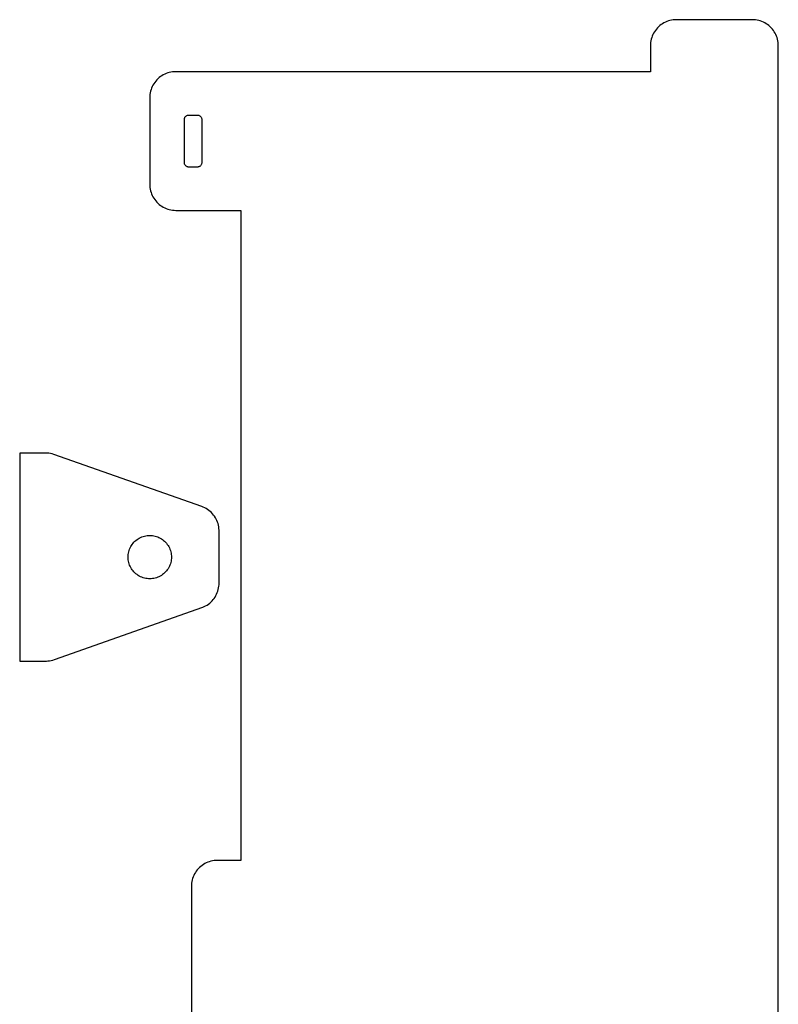
# Model space of a CAD drawing. Units: metres. Extents: x 10 to 214, y -112 to 112.
# Drawn here: x 17 to 104, y -2 to 112 of the extents above; entities that cross this region are included whole.
import ezdxf

# ---------------------------------------------------------------- set-up
doc = ezdxf.new("R2010")
doc.units = ezdxf.units.M

msp = doc.modelspace()

# ---------------------------------------------------------------- linework, layer by layer
for p, q in [((90.9866, 111.427), (90.8377, 111.312)), ((91.1425, 111.533), (90.9866, 111.427)), ((91.3047, 111.629), (91.1425, 111.533)), ((91.4727, 111.714), (91.3047, 111.629)), ((91.6456, 111.789), (91.4727, 111.714)), ((91.823, 111.853), (91.6456, 111.789)), ((92.0039, 111.906), (91.823, 111.853)), ((92.1879, 111.947), (92.0039, 111.906)), ((92.374, 111.976), (92.1879, 111.947)), ((92.5616, 111.994), (92.374, 111.976)), ((92.75, 112), (92.5616, 111.994)), ((101.5, 112), (92.75, 112)), ((101.688, 111.994), (101.5, 112)), ((101.876, 111.976), (101.688, 111.994)), ((102.062, 111.947), (101.876, 111.976)), ((102.246, 111.906), (102.062, 111.947)), ((102.427, 111.853), (102.246, 111.906)), ((102.604, 111.789), (102.427, 111.853)), ((102.777, 111.714), (102.604, 111.789)), ((102.945, 111.629), (102.777, 111.714)), ((103.107, 111.533), (102.945, 111.629)), ((103.263, 111.427), (103.107, 111.533)), ((103.412, 111.312), (103.263, 111.427)), ((90.0355, 110.277), (89.9607, 110.104)), ((90.1211, 110.445), (90.0355, 110.277)), ((90.217, 110.607), (90.1211, 110.445)), ((90.323, 110.763), (90.217, 110.607)), ((90.4385, 110.912), (90.323, 110.763)), ((90.5631, 111.054), (90.4385, 110.912)), ((90.6964, 111.187), (90.5631, 111.054)), ((90.8377, 111.312), (90.6964, 111.187)), ((103.554, 111.187), (103.412, 111.312)), ((103.687, 111.054), (103.554, 111.187)), ((103.812, 110.912), (103.687, 111.054)), ((103.927, 110.763), (103.812, 110.912)), ((104.033, 110.607), (103.927, 110.763)), ((104.129, 110.445), (104.033, 110.607)), ((104.214, 110.277), (104.129, 110.445)), ((104.289, 110.104), (104.214, 110.277)), ((89.7559, 109.188), (89.75, 109)), ((89.7737, 109.376), (89.7559, 109.188)), ((89.8031, 109.562), (89.7737, 109.376)), ((89.8443, 109.746), (89.8031, 109.562)), ((89.8968, 109.927), (89.8443, 109.746)), ((89.9607, 110.104), (89.8968, 109.927)), ((104.353, 109.927), (104.289, 110.104)), ((104.406, 109.746), (104.353, 109.927)), ((104.447, 109.562), (104.406, 109.746)), ((104.476, 109.376), (104.447, 109.562)), ((104.494, 109.188), (104.476, 109.376)), ((104.5, 109), (104.494, 109.188)), ((89.75, 109), (89.75, 106)), ((104.5, -109), (104.5, 109)), ((33.7227, 105.714), (33.5547, 105.629)), ((33.8956, 105.789), (33.7227, 105.714)), ((34.073, 105.853), (33.8956, 105.789)), ((34.2539, 105.906), (34.073, 105.853)), ((34.4379, 105.947), (34.2539, 105.906)), ((34.624, 105.976), (34.4379, 105.947)), ((34.8116, 105.994), (34.624, 105.976)), ((35, 106), (34.8116, 105.994)), ((89.75, 106), (35, 106)), ((32.467, 104.607), (32.3711, 104.445)), ((32.573, 104.763), (32.467, 104.607)), ((32.6885, 104.912), (32.573, 104.763)), ((32.8131, 105.054), (32.6885, 104.912)), ((32.9464, 105.187), (32.8131, 105.054)), ((33.0877, 105.312), (32.9464, 105.187)), ((33.2366, 105.427), (33.0877, 105.312)), ((33.3925, 105.533), (33.2366, 105.427)), ((33.5547, 105.629), (33.3925, 105.533)), ((32.0237, 103.376), (32.0059, 103.188)), ((32.0531, 103.562), (32.0237, 103.376)), ((32.0943, 103.746), (32.0531, 103.562)), ((32.1468, 103.927), (32.0943, 103.746)), ((32.2107, 104.104), (32.1468, 103.927)), ((32.2855, 104.277), (32.2107, 104.104)), ((32.3711, 104.445), (32.2855, 104.277)), ((32.0059, 103.188), (32, 103)), ((32, 103), (32, 93)), ((36, 100.5), (36.004, 100.563)), ((36.001, 95.4686), (36, 100.5)), ((36.004, 100.563), (36.0157, 100.624)), ((36.0157, 100.624), (36.0351, 100.684)), ((36.0351, 100.684), (36.0619, 100.741)), ((36.0619, 100.741), (36.0955, 100.794)), ((36.0955, 100.794), (36.1355, 100.842)), ((36.1355, 100.842), (36.1813, 100.885)), ((36.1813, 100.885), (36.2321, 100.922)), ((36.2321, 100.922), (36.2871, 100.952)), ((36.2871, 100.952), (36.3455, 100.976)), ((36.3455, 100.976), (36.4063, 100.991)), ((36.4063, 100.991), (36.4686, 100.999)), ((36.4686, 100.999), (37.5314, 100.999)), ((37.5314, 100.999), (37.5937, 100.991)), ((37.5937, 100.991), (37.6545, 100.976)), ((37.6545, 100.976), (37.7129, 100.952)), ((37.7129, 100.952), (37.7679, 100.922)), ((37.7679, 100.922), (37.8187, 100.885)), ((37.8187, 100.885), (37.8645, 100.842)), ((37.8645, 100.842), (37.9045, 100.794)), ((37.9045, 100.794), (37.9381, 100.741)), ((37.9381, 100.741), (37.9649, 100.684)), ((37.9649, 100.684), (37.9843, 100.624)), ((37.9843, 100.624), (37.996, 100.563)), ((37.996, 100.563), (37.999, 100.531)), ((37.999, 100.531), (38, 95.5)), ((36.0089, 95.4063), (36.001, 95.4686)), ((37.996, 95.4373), (37.9843, 95.3757)), ((38, 95.5), (37.996, 95.4373)), ((36.0245, 95.3455), (36.0089, 95.4063)), ((36.0476, 95.2871), (36.0245, 95.3455)), ((36.0779, 95.2321), (36.0476, 95.2871)), ((36.1147, 95.1813), (36.0779, 95.2321)), ((36.1577, 95.1355), (36.1147, 95.1813)), ((36.2061, 95.0955), (36.1577, 95.1355)), ((36.2591, 95.0619), (36.2061, 95.0955)), ((36.3159, 95.0351), (36.2591, 95.0619)), ((36.3757, 95.0157), (36.3159, 95.0351)), ((36.4373, 95.004), (36.3757, 95.0157)), ((36.5, 95), (36.4373, 95.004)), ((37.5314, 95.001), (36.5, 95)), ((37.5937, 95.0089), (37.5314, 95.001)), ((37.6545, 95.0245), (37.5937, 95.0089)), ((37.7129, 95.0476), (37.6545, 95.0245)), ((37.7679, 95.0779), (37.7129, 95.0476)), ((37.8187, 95.1147), (37.7679, 95.0779)), ((37.8645, 95.1577), (37.8187, 95.1147)), ((37.9045, 95.2061), (37.8645, 95.1577)), ((37.9381, 95.2591), (37.9045, 95.2061)), ((37.9649, 95.3159), (37.9381, 95.2591)), ((37.9843, 95.3757), (37.9649, 95.3159)), ((32, 93), (32.0059, 92.8116)), ((32.0059, 92.8116), (32.0237, 92.624)), ((32.0237, 92.624), (32.0531, 92.4379)), ((32.0531, 92.4379), (32.0943, 92.2539)), ((32.0943, 92.2539), (32.1468, 92.073)), ((32.1468, 92.073), (32.2107, 91.8956)), ((32.2107, 91.8956), (32.2855, 91.7227)), ((32.2855, 91.7227), (32.3711, 91.5547)), ((32.3711, 91.5547), (32.467, 91.3925)), ((32.467, 91.3925), (32.573, 91.2366)), ((32.573, 91.2366), (32.6885, 91.0877)), ((32.6885, 91.0877), (32.8131, 90.9464)), ((32.8131, 90.9464), (32.9464, 90.8131)), ((32.9464, 90.8131), (33.0877, 90.6885)), ((33.0877, 90.6885), (33.2366, 90.573)), ((33.2366, 90.573), (33.3925, 90.467)), ((33.3925, 90.467), (33.5547, 90.3711)), ((33.5547, 90.3711), (33.7227, 90.2855)), ((33.7227, 90.2855), (33.8956, 90.2107)), ((33.8956, 90.2107), (34.073, 90.1468)), ((34.073, 90.1468), (34.2539, 90.0943)), ((34.2539, 90.0943), (34.4379, 90.0531)), ((34.4379, 90.0531), (34.624, 90.0237)), ((34.624, 90.0237), (34.8116, 90.0059)), ((34.8116, 90.0059), (35, 90)), ((35, 90), (42.5, 90)), ((42.5, 90), (42.5, 15)), ((20, 62), (17, 62)), ((17, 62), (17, 38)), ((20.1884, 61.9941), (20, 62)), ((20.376, 61.9763), (20.1884, 61.9941)), ((20.5621, 61.9469), (20.376, 61.9763)), ((20.7461, 61.9057), (20.5621, 61.9469)), ((20.927, 61.8532), (20.7461, 61.9057)), ((37.9985, 55.829), (20.927, 61.8532)), ((38.1741, 55.7607), (37.9985, 55.829)), ((38.3451, 55.6815), (38.1741, 55.7607)), ((38.5109, 55.5918), (38.3451, 55.6815)), ((38.6706, 55.4918), (38.5109, 55.5918)), ((38.8238, 55.382), (38.6706, 55.4918)), ((38.9698, 55.2627), (38.8238, 55.382)), ((39.1079, 55.1346), (38.9698, 55.2627)), ((39.2378, 54.998), (39.1079, 55.1346)), ((39.3589, 54.8536), (39.2378, 54.998)), ((39.4706, 54.7018), (39.3589, 54.8536)), ((39.5726, 54.5433), (39.4706, 54.7018)), ((39.6644, 54.3787), (39.5726, 54.5433)), ((39.7457, 54.2087), (39.6644, 54.3787)), ((39.8162, 54.0339), (39.7457, 54.2087)), ((39.8756, 53.855), (39.8162, 54.0339)), ((39.9236, 53.6728), (39.8756, 53.855)), ((39.9601, 53.4879), (39.9236, 53.6728)), ((39.9848, 53.3011), (39.9601, 53.4879)), ((30.7956, 52.1908), (30.9355, 52.2621)), ((30.9355, 52.2621), (31.0797, 52.3244)), ((31.0797, 52.3244), (31.2274, 52.3776)), ((31.2274, 52.3776), (31.3783, 52.4214)), ((31.3783, 52.4214), (31.5315, 52.4557)), ((31.5315, 52.4557), (31.6867, 52.4803)), ((31.6867, 52.4803), (31.843, 52.4951)), ((31.843, 52.4951), (32, 52.5)), ((32, 52.5), (32.157, 52.4951)), ((32.157, 52.4951), (32.3133, 52.4803)), ((32.3133, 52.4803), (32.4684, 52.4557)), ((32.4684, 52.4557), (32.6217, 52.4214)), ((32.6217, 52.4214), (32.7725, 52.3776)), ((32.7725, 52.3776), (32.9203, 52.3244)), ((32.9203, 52.3244), (33.0644, 52.2621)), ((33.0644, 52.2621), (33.2044, 52.1908)), ((39.9979, 53.1131), (39.9848, 53.3011)), ((40, 47), (39.9979, 53.1131)), ((29.7379, 51.0644), (29.8092, 51.2044)), ((29.8092, 51.2044), (29.8892, 51.3396)), ((29.8892, 51.3396), (29.9774, 51.4695)), ((29.9774, 51.4695), (30.0737, 51.5936)), ((30.0737, 51.5936), (30.1776, 51.7114)), ((30.1776, 51.7114), (30.2886, 51.8224)), ((30.2886, 51.8224), (30.4064, 51.9263)), ((30.4064, 51.9263), (30.5305, 52.0225)), ((30.5305, 52.0225), (30.6604, 52.1108)), ((30.6604, 52.1108), (30.7956, 52.1908)), ((33.2044, 52.1908), (33.3396, 52.1108)), ((33.3396, 52.1108), (33.4695, 52.0225)), ((33.4695, 52.0225), (33.5936, 51.9263)), ((33.5936, 51.9263), (33.7114, 51.8224)), ((33.7114, 51.8224), (33.8224, 51.7114)), ((33.8224, 51.7114), (33.9263, 51.5936)), ((33.9263, 51.5936), (34.0225, 51.4695)), ((34.0225, 51.4695), (34.1108, 51.3396)), ((34.1108, 51.3396), (34.1908, 51.2044)), ((34.1908, 51.2044), (34.2621, 51.0644)), ((29.5, 50), (29.5049, 50.157)), ((29.5049, 49.843), (29.5, 50)), ((29.5049, 50.157), (29.5197, 50.3133)), ((29.5197, 50.3133), (29.5443, 50.4684)), ((29.5443, 50.4684), (29.5785, 50.6217)), ((29.5785, 50.6217), (29.6223, 50.7725)), ((29.6223, 50.7725), (29.6756, 50.9203)), ((29.6756, 50.9203), (29.7379, 51.0644)), ((34.2621, 51.0644), (34.3244, 50.9203)), ((34.3244, 50.9203), (34.3776, 50.7725)), ((34.3776, 50.7725), (34.4214, 50.6217)), ((34.4214, 50.6217), (34.4557, 50.4684)), ((34.4557, 50.4684), (34.4803, 50.3133)), ((34.4803, 50.3133), (34.4951, 50.157)), ((34.4951, 50.157), (34.5, 50)), ((34.5, 50), (34.4951, 49.843)), ((29.5197, 49.6867), (29.5049, 49.843)), ((29.5443, 49.5316), (29.5197, 49.6867)), ((29.5785, 49.3783), (29.5443, 49.5316)), ((29.6223, 49.2275), (29.5785, 49.3783)), ((29.6756, 49.0797), (29.6223, 49.2275)), ((29.7379, 48.9356), (29.6756, 49.0797)), ((29.8092, 48.7956), (29.7379, 48.9356)), ((34.2621, 48.9356), (34.1908, 48.7956)), ((34.3244, 49.0797), (34.2621, 48.9356)), ((34.3776, 49.2275), (34.3244, 49.0797)), ((34.4214, 49.3783), (34.3776, 49.2275)), ((34.4557, 49.5316), (34.4214, 49.3783)), ((34.4803, 49.6867), (34.4557, 49.5316)), ((34.4951, 49.843), (34.4803, 49.6867)), ((29.8892, 48.6604), (29.8092, 48.7956)), ((29.9774, 48.5305), (29.8892, 48.6604)), ((30.0737, 48.4064), (29.9774, 48.5305)), ((30.1776, 48.2886), (30.0737, 48.4064)), ((30.2886, 48.1776), (30.1776, 48.2886)), ((30.4064, 48.0737), (30.2886, 48.1776)), ((30.5305, 47.9775), (30.4064, 48.0737)), ((30.6604, 47.8892), (30.5305, 47.9775)), ((30.7956, 47.8092), (30.6604, 47.8892)), ((30.9355, 47.7379), (30.7956, 47.8092)), ((31.0797, 47.6756), (30.9355, 47.7379)), ((33.0644, 47.7379), (32.9203, 47.6756)), ((33.2044, 47.8092), (33.0644, 47.7379)), ((33.3396, 47.8892), (33.2044, 47.8092)), ((33.4695, 47.9775), (33.3396, 47.8892)), ((33.5936, 48.0737), (33.4695, 47.9775)), ((33.7114, 48.1776), (33.5936, 48.0737)), ((33.8224, 48.2886), (33.7114, 48.1776)), ((33.9263, 48.4064), (33.8224, 48.2886)), ((34.0225, 48.5305), (33.9263, 48.4064)), ((34.1108, 48.6604), (34.0225, 48.5305)), ((34.1908, 48.7956), (34.1108, 48.6604)), ((31.2274, 47.6224), (31.0797, 47.6756)), ((31.3783, 47.5786), (31.2274, 47.6224)), ((31.5315, 47.5443), (31.3783, 47.5786)), ((31.6867, 47.5197), (31.5315, 47.5443)), ((31.843, 47.5049), (31.6867, 47.5197)), ((32, 47.5), (31.843, 47.5049)), ((32.157, 47.5049), (32, 47.5)), ((32.3133, 47.5197), (32.157, 47.5049)), ((32.4684, 47.5443), (32.3133, 47.5197)), ((32.6217, 47.5786), (32.4684, 47.5443)), ((32.7725, 47.6224), (32.6217, 47.5786)), ((32.9203, 47.6756), (32.7725, 47.6224)), ((39.9469, 46.4379), (39.9763, 46.624)), ((39.9763, 46.624), (39.9941, 46.8116)), ((39.9941, 46.8116), (40, 47)), ((39.533, 45.3925), (39.6289, 45.5547)), ((39.6289, 45.5547), (39.7145, 45.7227)), ((39.7145, 45.7227), (39.7893, 45.8956)), ((39.7893, 45.8956), (39.8532, 46.073)), ((39.8532, 46.073), (39.9057, 46.2539)), ((39.9057, 46.2539), (39.9469, 46.4379)), ((38.2773, 44.2855), (38.4453, 44.3711)), ((38.4453, 44.3711), (38.6075, 44.467)), ((38.6075, 44.467), (38.7634, 44.573)), ((38.7634, 44.573), (38.9123, 44.6885)), ((38.9123, 44.6885), (39.0536, 44.8131)), ((39.0536, 44.8131), (39.1869, 44.9464)), ((39.1869, 44.9464), (39.3115, 45.0877)), ((39.3115, 45.0877), (39.427, 45.2366)), ((39.427, 45.2366), (39.533, 45.3925)), ((20.9985, 38.171), (38.1044, 44.2107)), ((38.1044, 44.2107), (38.2773, 44.2855)), ((17, 38), (20, 38)), ((20, 38.0014), (20.0754, 38.001)), ((20, 38), (20, 38.0014)), ((20.0754, 38.001), (20.2635, 38.0116)), ((20.2635, 38.0116), (20.4507, 38.0341)), ((20.4507, 38.0341), (20.636, 38.0682)), ((20.636, 38.0682), (20.8188, 38.1139)), ((20.8188, 38.1139), (20.9985, 38.171)), ((38.6956, 14.7893), (38.5227, 14.7145)), ((38.873, 14.8532), (38.6956, 14.7893)), ((39.0539, 14.9057), (38.873, 14.8532)), ((39.2379, 14.9469), (39.0539, 14.9057)), ((39.424, 14.9763), (39.2379, 14.9469)), ((39.6116, 14.9941), (39.424, 14.9763)), ((39.8, 15), (39.6116, 14.9941)), ((42.5, 15), (39.8, 15)), ((37.373, 13.7634), (37.267, 13.6075)), ((37.4885, 13.9123), (37.373, 13.7634)), ((37.6131, 14.0536), (37.4885, 13.9123)), ((37.7464, 14.1869), (37.6131, 14.0536)), ((37.8877, 14.3115), (37.7464, 14.1869)), ((38.0367, 14.427), (37.8877, 14.3115)), ((38.1925, 14.533), (38.0367, 14.427)), ((38.3548, 14.6289), (38.1925, 14.533)), ((38.5227, 14.7145), (38.3548, 14.6289)), ((36.8531, 12.5621), (36.8237, 12.376)), ((36.8943, 12.7461), (36.8531, 12.5621)), ((36.9468, 12.927), (36.8943, 12.7461)), ((37.0107, 13.1044), (36.9468, 12.927)), ((37.0855, 13.2773), (37.0107, 13.1044)), ((37.1711, 13.4453), (37.0855, 13.2773)), ((37.267, 13.6075), (37.1711, 13.4453)), ((36.8059, 12.1884), (36.8, 12)), ((36.8, 12), (36.8, -12)), ((36.8237, 12.376), (36.8059, 12.1884))]:
    msp.add_line(p, q)

doc.saveas('drawing.dxf')
